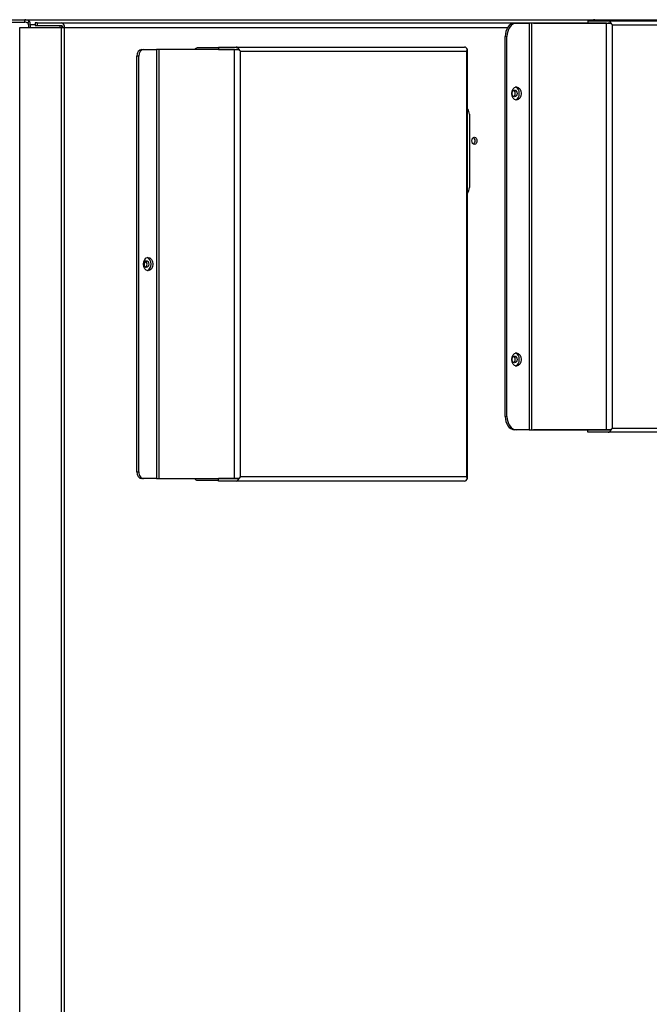
# Model space of a CAD drawing. Units: inches. Extents: x 4 to 191, y 5 to 87.
# Drawn here: x 89 to 101, y 65 to 83 of the extents above; entities that cross this region are included whole.
import ezdxf

# ---------------------------------------------------------------- set-up
doc = ezdxf.new("R2010")
doc.units = ezdxf.units.IN
doc.header["$MEASUREMENT"] = 0
for name, color, linetype in [('12_CIRCUIT_MINI', 7, 'Continuous'), ('JKB60015', 7, 'Continuous'), ('JKB60016', 7, 'Continuous'), ('JKF60304', 7, 'Continuous'), ('JKF60305', 7, 'Continuous'), ('JKF60641', 7, 'Continuous'), ('JKF60679', 7, 'Continuous'), ('JKF60736', 7, 'Continuous'), ('MULK_2000_UNIT_A', 7, 'Continuous'), ('RLY20080_(BOARD)', 7, 'Continuous')]:
    doc.layers.add(name, color=color, linetype=linetype)

# ---------------------------------------------------------------- blocks, each defined once
blk = doc.blocks.new('SE159')
at = {"layer": 'RLY20080_(BOARD)', "color": 7, "linetype": 'Continuous'}
blk.add_ellipse((91.801, 78.603), major_axis=(0, 0.035), ratio=0.707107, start_param=2.192815, end_param=3.517837, dxfattribs=at)
blk = doc.blocks.new('SE160')
at = {"layer": '12_CIRCUIT_MINI', "color": 7, "linetype": 'Continuous'}
for p, q in [((91.768, 78.498), (91.768, 78.58)), ((91.769, 78.582), (91.796, 78.582)), ((91.796, 78.582), (91.796, 78.593)), ((91.796, 78.582), (91.804, 78.582))]:
    blk.add_line(p, q, dxfattribs=at)
blk = doc.blocks.new('SE206')
at = {"layer": 'JKF60641', "color": 7, "linetype": 'Continuous'}
for p, q in [((89.426, 82.985), (90.208, 82.985)), ((89.426, 8.417), (89.426, 82.985)), ((89.752, 83.071), (89.716, 83.071)), ((89.716, 83.071), (89.716, 83.023)), ((89.716, 83.023), (89.752, 83.023)), ((89.752, 83.071), (90.208, 83.071)), ((89.752, 83.071), (89.752, 83.023)), ((89.752, 83.023), (90.208, 83.023)), ((90.208, 83.071), (100.092, 83.071)), ((90.208, 82.985), (90.269, 82.985)), ((90.208, 8.417), (90.208, 82.985)), ((90.269, 82.985), (98.588, 82.985)), ((90.269, 8.417), (90.269, 82.985))]:
    blk.add_line(p, q, dxfattribs=at)
for centre, major_axis, start_param, end_param in [((90.239, 82.985), (0, -0.086), 4.254717, 4.712389), ((90.208, 82.985), (0, -0.086), 1.570796, 3.141593), ((90.208, 82.985), (0, -0.038), 1.570796, 3.141593), ((90.239, 82.985), (0, -0.038), 3.749022, 4.712389), ((98.684, 81.746), (0, -0.065), 0.378181, 2.763411), ((97.929, 80.856), (0, -0.068), 0.360713, 2.78088), ((91.77, 78.539), (0, -0.065), 0.378181, 2.763411), ((98.684, 76.746), (0, -0.065), 0.378181, 2.763411)]:
    blk.add_ellipse(centre, major_axis=major_axis, ratio=0.707107, start_param=start_param, end_param=end_param, dxfattribs=at)
for centre, major_axis in [((98.718, 81.746), (0, -0.065)), ((97.963, 80.856), (0, -0.068)), ((91.803, 78.539), (0, -0.065)), ((98.718, 76.746), (0, -0.065))]:
    blk.add_ellipse(centre, major_axis=major_axis, ratio=0.707107, dxfattribs=at)
blk = doc.blocks.new('SE225')
at = {"layer": 'JKF60304', "color": 7, "linetype": 'Continuous'}
for p, q in [((93.161, 82.602), (92.76, 82.602)), ((92.76, 74.477), (93.161, 74.477))]:
    blk.add_line(p, q, dxfattribs=at)
for centre, start, end in [((92.76, 82.554), 90, 158.719), ((92.76, 74.525), 201.281, 270)]:
    blk.add_arc(centre, 0.048, start, end, dxfattribs=at)
blk = doc.blocks.new('SE226')
at = {"layer": 'JKF60305', "color": 7, "linetype": 'Continuous'}
for p, q in [((91.715, 82.571), (91.749, 82.571)), ((91.749, 82.571), (91.992, 82.571)), ((92.037, 82.571), (91.992, 82.571)), ((91.992, 82.571), (91.992, 74.507)), ((93.458, 82.571), (92.037, 82.571)), ((92.037, 82.571), (92.037, 74.507)), ((93.161, 82.619), (93.161, 82.571)), ((93.161, 82.619), (93.492, 82.619)), ((93.161, 82.571), (93.492, 82.571)), ((93.458, 82.571), (93.544, 82.571)), ((93.458, 74.507), (93.458, 82.571)), ((93.492, 82.619), (97.78, 82.619)), ((93.544, 82.571), (93.492, 82.571)), ((97.832, 82.571), (97.837, 82.571)), ((97.832, 82.571), (97.832, 82.571)), ((97.837, 74.507), (97.837, 82.571)), ((91.627, 74.632), (91.627, 82.446)), ((91.661, 82.446), (91.627, 82.446)), ((91.661, 74.632), (91.661, 82.446)), ((93.571, 82.539), (97.814, 82.539)), ((93.571, 74.539), (93.571, 82.539)), ((97.814, 82.539), (97.814, 74.539)), ((91.627, 74.632), (91.661, 74.632)), ((91.749, 74.507), (91.715, 74.507)), ((91.992, 74.507), (91.749, 74.507)), ((91.992, 74.507), (92.037, 74.507)), ((92.037, 74.507), (93.458, 74.507)), ((93.161, 74.459), (93.161, 74.507)), ((93.492, 74.507), (93.161, 74.507)), ((93.492, 74.459), (93.161, 74.459)), ((93.458, 74.507), (93.544, 74.507)), ((93.544, 74.507), (93.492, 74.507)), ((97.78, 74.459), (93.492, 74.459)), ((97.814, 74.539), (93.571, 74.539)), ((97.832, 74.507), (97.837, 74.507)), ((97.832, 74.507), (97.832, 74.507))]:
    blk.add_line(p, q, dxfattribs=at)
for centre, major_axis, ratio, start_param, end_param in [((91.715, 82.446), (0, -0.125), 0.707107, 3.141593, 4.712389), ((91.749, 82.446), (0, 0.125), 0.707107, 0, 1.570796), ((93.492, 82.539), (0, 0.08), 0.707107, 5.123906, 6.283185), ((93.515, 82.539), (-0.0738, 0.0739), 0.414935, 4.319691, 4.731208), ((93.515, 82.539), (-0.0739, 0.0737), 0.414212, 4.318458, 4.729975), ((97.78, 82.539), (0, 0.08), 0.707107, 5.123906, 6.283185), ((97.757, 82.539), (0.0738, 0.0739), 0.414935, 5.105087, 5.516604), ((97.757, 82.539), (0.0739, 0.0737), 0.414212, 5.10632, 5.517837), ((91.803, 78.539), (0, -0.125), 0.707107, 0.193415, 2.948176), ((91.715, 74.632), (0, -0.125), 0.707107, 4.712389, 6.283185), ((91.749, 74.632), (0, 0.125), 0.707107, 1.570796, 3.141593), ((93.492, 74.539), (0, -0.08), 0.707107, 0, 1.159279), ((93.515, 74.539), (-0.0739, -0.0737), 0.414212, 1.55321, 1.964727), ((93.515, 74.539), (-0.0738, -0.0739), 0.414935, 1.551978, 1.963495), ((97.78, 74.539), (0, -0.08), 0.707107, 0, 1.159279), ((97.757, 74.539), (0.0739, -0.0737), 0.414212, 0.765349, 1.176865), ((97.757, 74.539), (0.0738, -0.0739), 0.414935, 0.766581, 1.178098)]:
    blk.add_ellipse(centre, major_axis=major_axis, ratio=ratio, start_param=start_param, end_param=end_param, dxfattribs=at)
blk.add_ellipse((91.837, 78.539), major_axis=(0, -0.125), ratio=0.707107, dxfattribs=at)
blk = doc.blocks.new('SE227')
at = {"layer": 'JKB60015', "color": 7, "linetype": 'Continuous'}
for p, q in [((99.073, 83.066), (100.341, 83.066)), ((100.341, 83.066), (100.341, 83.066)), ((100.341, 83.066), (100.478, 83.066)), ((100.341, 75.426), (99.073, 75.426)), ((100.341, 75.426), (100.341, 75.426)), ((100.478, 75.426), (100.341, 75.426))]:
    blk.add_line(p, q, dxfattribs=at)
for centre, start_param, end_param in [((99.073, 82.986), 0, 0.044371), ((99.073, 75.506), 3.097221, 3.141593)]:
    blk.add_ellipse(centre, major_axis=(0, 0.08), ratio=0.707107, start_param=start_param, end_param=end_param, dxfattribs=at)
blk = doc.blocks.new('SE228')
at = {"layer": 'JKB60016', "color": 7, "linetype": 'Continuous'}
for p, q in [((100.092, 83.114), (100.092, 83.066)), ((100.092, 83.114), (100.478, 83.114)), ((100.478, 83.114), (103.071, 83.114)), ((98.718, 83.066), (98.752, 83.066)), ((98.752, 83.066), (98.994, 83.066)), ((99.039, 83.066), (98.994, 83.066)), ((98.994, 83.066), (98.994, 75.426)), ((99.039, 75.426), (99.039, 83.066)), ((100.444, 83.066), (99.039, 83.066)), ((100.341, 83.066), (100.478, 83.066)), ((100.444, 83.066), (100.53, 83.066)), ((100.444, 75.426), (100.444, 83.066)), ((100.53, 83.066), (100.478, 83.066)), ((100.557, 75.458), (100.557, 83.034)), ((100.557, 83.034), (103.105, 83.034)), ((103.105, 75.458), (103.105, 83.034)), ((103.123, 83.066), (103.128, 83.066)), ((103.123, 83.066), (103.123, 83.066)), ((103.128, 75.426), (103.128, 83.066)), ((98.541, 75.676), (98.541, 82.816)), ((98.575, 82.816), (98.541, 82.816)), ((98.575, 75.676), (98.575, 82.816)), ((98.541, 75.676), (98.575, 75.676)), ((98.752, 75.426), (98.718, 75.426)), ((98.994, 75.426), (98.752, 75.426)), ((98.994, 75.426), (99.039, 75.426)), ((99.039, 75.426), (100.444, 75.426)), ((100.092, 75.378), (100.092, 75.426)), ((100.478, 75.378), (100.092, 75.378)), ((100.478, 75.426), (100.341, 75.426)), ((100.444, 75.426), (100.53, 75.426)), ((100.53, 75.426), (100.478, 75.426)), ((103.071, 75.378), (100.478, 75.378)), ((100.557, 75.458), (103.105, 75.458)), ((103.123, 75.426), (103.128, 75.426)), ((103.123, 75.426), (103.123, 75.426))]:
    blk.add_line(p, q, dxfattribs=at)
for centre, major_axis, ratio, start_param, end_param in [((100.478, 83.034), (0, 0.08), 0.707107, 5.123906, 6.283185), ((103.071, 83.034), (0, 0.08), 0.707107, 5.123906, 6.283185), ((98.718, 82.816), (0, -0.25), 0.707107, 3.141593, 4.712389), ((98.752, 82.816), (0, 0.25), 0.707107, 0, 1.570796), ((100.5, 83.034), (-0.0739, 0.0737), 0.414212, 4.318458, 4.729975), ((100.5, 83.034), (-0.0738, 0.0739), 0.414935, 4.319691, 4.731208), ((103.048, 83.034), (0.0739, 0.0737), 0.414212, 5.10632, 5.517837), ((103.048, 83.034), (0.0738, 0.0739), 0.414935, 5.105087, 5.516604), ((98.718, 81.746), (0, -0.125), 0.707107, 0.193082, 2.948512), ((98.718, 76.746), (0, -0.125), 0.707107, 0.1932, 2.948393), ((98.718, 75.676), (0, -0.25), 0.707107, 4.712389, 6.283185), ((98.752, 75.676), (0, 0.25), 0.707107, 1.570796, 3.141593), ((100.478, 75.458), (0, -0.08), 0.707107, 0, 1.159279), ((100.5, 75.458), (-0.0738, -0.0739), 0.414935, 1.551978, 1.963495), ((100.5, 75.458), (-0.0739, -0.0737), 0.414212, 1.55321, 1.964727), ((103.071, 75.458), (0, -0.08), 0.707107, 0, 1.159279), ((103.048, 75.458), (0.0739, -0.0737), 0.414212, 0.765349, 1.176865), ((103.048, 75.458), (0.0738, -0.0739), 0.414935, 0.766581, 1.178098)]:
    blk.add_ellipse(centre, major_axis=major_axis, ratio=ratio, start_param=start_param, end_param=end_param, dxfattribs=at)
for centre in [(98.752, 81.746), (98.752, 76.746)]:
    blk.add_ellipse(centre, major_axis=(0, -0.125), ratio=0.707107, dxfattribs=at)
blk = doc.blocks.new('SE230')
at = {"layer": 'JKF60679', "color": 7, "linetype": 'Continuous'}
for p, q in [((89.107, 83.133), (89.519, 83.133)), ((89.519, 83.133), (100.2, 83.133)), ((89.519, 83.085), (89.519, 83.133)), ((89.581, 83.07), (89.605, 83.104)), ((100.2, 83.133), (100.201, 83.133)), ((100.201, 83.133), (100.201, 83.133)), ((100.201, 83.133), (100.27, 83.133)), ((100.27, 83.133), (102.271, 83.133)), ((100.27, 83.114), (100.27, 83.133)), ((102.271, 83.114), (102.271, 83.133)), ((89.107, 83.085), (89.519, 83.085)), ((89.591, 83.035), (89.591, 82.985)), ((89.716, 83.035), (89.625, 83.035)), ((89.625, 83.035), (89.625, 82.985))]:
    blk.add_line(p, q, dxfattribs=at)
for centre, radius, start, end in [((89.107, 83.035), 0.098, 90, 158.4479), ((89.518, 82.987), 0.146, 53.4732, 89.526), ((89.107, 83.035), 0.05, 90, 133.9455), ((89.518, 82.945), 0.14, 63.5541, 89.8122)]:
    blk.add_arc(centre, radius, start, end, dxfattribs=at)
for centre, major_axis, start_param, end_param in [((89.556, 83.035), (0, 0.098), 4.712389, 5.497787), ((100.2, 83.035), (0, -0.098), 2.508366, 3.141593), ((89.556, 83.035), (0, 0.05), 4.712389, 5.497787)]:
    blk.add_ellipse(centre, major_axis=major_axis, ratio=0.704569, start_param=start_param, end_param=end_param, dxfattribs=at)
blk = doc.blocks.new('SE255')
at = {"layer": 'JKF60736', "color": 7, "linetype": 'Continuous'}
blk.add_line((97.87, 81.354), (97.87, 79.978), dxfattribs=at)
for centre, major_axis, start_param, end_param in [((97.782, 81.354), (0, 0.125), 4.712389, 5.604981), ((97.782, 79.978), (0, -0.125), 0.678205, 1.570796)]:
    blk.add_ellipse(centre, major_axis=major_axis, ratio=0.707107, start_param=start_param, end_param=end_param, dxfattribs=at)

msp = doc.modelspace()

# ---------------------------------------------------------------- block references
at = {"layer": 'MULK_2000_UNIT_A'}
for name in ['SE230', 'SE228', 'SE206', 'SE227', 'SE226', 'SE225', 'SE255', 'SE160', 'SE159']:
    msp.add_blockref(name, (0, 0), dxfattribs=at)

doc.saveas('drawing.dxf')
